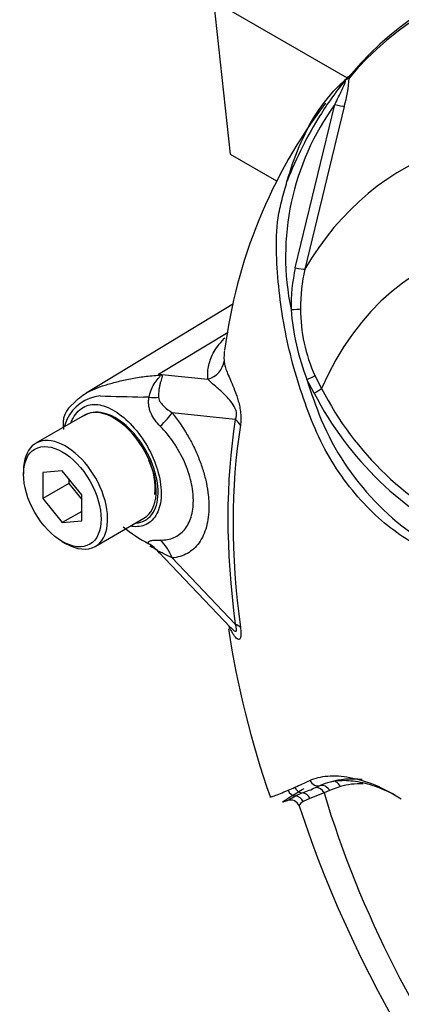
# Model space of a CAD drawing. Units: millimetres. Extents: x 0 to 594, y 0 to 420.
# Drawn here: x 385 to 387, y 372 to 377 of the extents above; entities that cross this region are included whole.
import ezdxf

# ---------------------------------------------------------------- set-up
doc = ezdxf.new("R2010")
doc.units = ezdxf.units.MM
for name, color, linetype in [('II0-55-ADPIMP4-S', 7, 'Continuous'), ('PART5', 7, 'Continuous'), ('TSH-1', 7, 'Continuous')]:
    doc.layers.add(name, color=color, linetype=linetype)

# ---------------------------------------------------------------- blocks, each defined once
blk = doc.blocks.new('SE6')
at = {"layer": 'II0-55-ADPIMP4-S', "color": 7, "linetype": 'Continuous'}
for p, q in [((386.3613, 377.121), (387.0917, 376.6993)), ((386.3613, 377.121), (386.4515, 376.2835)), ((386.4515, 376.2835), (386.7051, 376.1371))]:
    blk.add_line(p, q, dxfattribs=at)
at = {"layer": 'PART5', "color": 7, "linetype": 'Continuous'}
for p, q in [((386.8082, 375.662), (387.024, 376.5544)), ((387.0747, 376.5438), (386.8604, 375.6545)), ((386.4712, 375.4652), (385.6666, 374.9775)), ((386.0612, 375.0814), (386.4413, 375.311)), ((386.0612, 375.0814), (386.3302, 375.0531)), ((386.9112, 374.9777), (386.8719, 375.0513)), ((386.9156, 375.073), (386.952, 375.0028)), ((386.4804, 374.8339), (386.1355, 374.8702)), ((385.656, 374.8565), (385.3909, 374.7034)), ((385.3235, 374.5547), (385.3235, 374.5342)), ((385.5357, 374.5532), (385.4296, 374.5437)), ((385.4296, 374.5437), (385.4296, 374.4023)), ((385.6417, 374.4212), (385.5357, 374.5532)), ((385.571, 374.5092), (385.571, 374.4839)), ((385.571, 374.4839), (385.4296, 374.4023)), ((385.571, 374.4839), (385.6417, 374.396)), ((385.4296, 374.4023), (385.5357, 374.2703)), ((385.6417, 374.2798), (385.6417, 374.4212)), ((385.6417, 374.3316), (385.5357, 374.2703)), ((385.5357, 374.2703), (385.6417, 374.2798)), ((385.7159, 374.1405), (385.981, 374.2936)), ((385.5357, 374.1668), (385.5534, 374.1566)), ((386.0611, 374.1104), (386.4547, 373.6974)), ((386.1358, 374.0769), (386.4804, 373.7153)), ((386.9191, 372.8225), (386.9447, 372.8335)), ((387.0547, 372.8279), (386.9955, 372.8064)), ((386.8871, 372.7639), (386.8514, 372.7461)), ((386.965, 372.7943), (386.8871, 372.7639)), ((386.9955, 372.8064), (386.965, 372.7943))]:
    blk.add_line(p, q, dxfattribs=at)
for centre, radius, start, end in [((386.5388, 376.7164), 0.563, 342.1446, 358.1202), ((387.4906, 376.2625), 0.5915, 132.736, 133.9746), ((386.9697, 376.8377), 0.1846, 310.3161, 318.8937), ((389.2401, 374.8498), 2.8411, 142.9419, 172.6789), ((388.1685, 375.7248), 1.4135, 144.0591, 191.8671), ((387.7912, 375.4475), 1.0062, 167.6866, 180.7612), ((387.8066, 375.4422), 0.9697, 167.3522, 180.2767), ((388.1107, 375.5333), 1.3293, 184.2794, 201.2573), ((387.7033, 375.4337), 0.8664, 179.7472, 204.6035), ((385.5151, 374.6539), 0.6936, 37.4029, 38.0566), ((385.6139, 373.4872), 1.6558, 73.8913, 74.3253), ((389.645, 375.9157), 2.9047, 197.3113, 201.9118), ((388.5277, 375.8055), 1.8161, 207.119, 245.2121), ((388.5001, 375.7912), 1.7373, 206.9883, 245.7966), ((385.678, 374.8087), 0.1387, 123.89, 192.6197), ((385.7669, 374.7344), 0.2295, 96.3212, 154.5734), ((386.4354, 396.3307), 21.3795, 268.1404, 268.77495), ((385.8858, 372.6613), 2.2967, 86.917, 87.6913), ((385.7249, 374.7267), 0.1461, 98.3792, 124.2199), ((386.0188, 374.6595), 0.4908, 159.3151, 164.2167), ((388.302, 375.4023), 1.4673, 202.8844, 244.6977), ((385.7045, 374.459), 0.3387, 353.8795, 26.3394), ((386.4033, 374.9069), 0.8498, 230.9733, 242.3285), ((391.6755, 374.5056), 5.2963, 188.8669, 199.0878), ((385.4589, 375.8728), 3.3327, 293.14, 293.8362), ((384.5119, 378.005), 5.6657, 293.8819, 294.7988), ((385.9807, 375.0655), 2.4314, 290.8764, 292.7029), ((387.0944, 372.4982), 0.3673, 105.118, 114.061), ((387.0948, 372.1841), 0.6581, 112.1018, 115.6678), ((386.7824, 372.7067), 0.0482, 19.1889, 108.6613), ((393.1567, 374.819), 6.666, 198.32954, 225.77007)]:
    blk.add_arc(centre, radius, start, end, dxfattribs=at)
for centre, major_axis, ratio, start_param, end_param in [((389.9182, 372.9412), (2.381, -4.124), 0.57735, 2.527663, 3.347072), ((389.942, 372.9549), (2.3883, -4.1367), 0.57735, 2.523654, 3.347072), ((387.1474, 376.6845), (0.0382, -0.0322), 0.79932, 3.157099, 3.64607), ((387.1474, 376.6845), (0.0382, -0.0322), 0.79932, 2.896426, 3.157099), ((389.9288, 372.9473), (-2.388, 4.1361), 0.57735, 0.219688, 0.29937), ((389.9274, 372.9465), (-2.3879, 4.1359), 0.57735, 0.220164, 0.246619), ((389.4387, 372.6643), (2.0419, -3.5366), 0.57735, 2.586869, 3.45982), ((387.0287, 376.5572), (0.0483, -0.0128), 0.076459, 4.635871, 5.992059), ((389.9274, 372.9465), (-2.3879, 4.1359), 0.57735, 0.297822, 0.428366), ((389.2833, 372.5747), (1.7767, -3.0774), 0.57735, 1.167622, 3.544767), ((386.8131, 375.666), (0.0489, -0.0106), 0.098884, 4.632998, 6.052417), ((386.7902, 375.4384), (0.05, 0.0007), 0.084204, 4.610592, 5.920461), ((386.2952, 375.166), (0.1246, 0.0094), 0.942749, 4.925221, 6.084573), ((385.9984, 375.3007), (-0.1702, -0.1831), 0.923889, 1.074155, 1.105663), ((386.8772, 375.056), (0.0452, 0.0214), 0.03891, 4.575182, 5.707017), ((386.9167, 374.9824), (0.0428, 0.0258), 0.02522, 4.569638, 5.667481), ((385.8749, 374.9812), (0.2494, -0.0176), 0.081527, -0.995849, -0.720939), ((385.8185, 374.5751), (0.1625, -0.2815), 0.57735, 2.879817, 3.141593), ((385.8185, 374.5751), (-0.1625, 0.2815), 0.57735, 3.141593, 6.021409), ((385.9587, 374.7681), (0.1947, 0.1569), 0.21282, -1.137166, -0.632157), ((389.3541, 372.6155), (-2.0607, 3.5692), 0.57735, 0.618425, 0.952371), ((386.392, 374.7828), (0.1234, -0.0197), 0.665275, 0.461393, 0.884042), ((389.3463, 372.611), (-2.035, 3.5248), 0.57735, 0.618425, 0.952371), ((385.5534, 374.422), (0.1625, -0.2815), 0.57735, 0, 3.926991), ((385.959, 373.9749), (-0.022, 0.249), 0.788564, 5.063901, 5.570345), ((385.5534, 374.422), (0.1625, -0.2815), 0.57735, 5.497787, 6.283185), ((385.8749, 373.9474), (0.2392, 0.0726), 0.966014, 0.442597, 0.718873), ((386.392, 373.6643), (0.1239, 0.0167), 0.473366, 0.292109, 0.714758), ((387.4662, 371.87), (-0.5475, 0.9484), 0.57735, 5.885642, 6.146003), ((386.8487, 372.8431), (-0.021, 0.0454), 0.938164, 1.54803, 2.651096), ((386.9293, 372.881), (-0.0215, 0.0451), 0.90515, 1.564314, 2.997564), ((386.9297, 372.7739), (-0.0174, 0.0469), 0.812602, 4.849493, 6.108787), ((386.9601, 372.786), (-0.0195, 0.046), 0.814412, 4.813034, 6.177846), ((387.0194, 372.8075), (0.0142, -0.0479), 0.808826, 1.761835, 2.584431), ((387.5009, 371.8901), (-0.5225, 0.9051), 0.57735, 5.949256, 6.146003), ((386.8126, 372.8266), (-0.0205, 0.0456), 0.954791, 1.542656, 2.640779), ((386.8068, 372.7278), (-0.0234, 0.0442), 0.963424, 4.620311, 5.721479), ((386.8456, 372.7444), (-0.0173, 0.0469), 0.915302, 4.789426, 5.866323), ((389.2833, 372.5747), (-1.7767, 3.0774), 0.57735, 1.181276, 3.531113)]:
    blk.add_ellipse(centre, major_axis=major_axis, ratio=ratio, start_param=start_param, end_param=end_param, dxfattribs=at)
blk.add_ellipse((385.5357, 374.4118), major_axis=(-0.15, 0.2598), ratio=0.57735, dxfattribs=at)
for points, knots in [([(387.1015, 376.698), (387.0996, 376.6969), (387.0971, 376.6954), (387.0925, 376.6928), (387.0909, 376.6919), (387.0874, 376.6901), (387.0855, 376.6894), (387.0829, 376.689), (387.082, 376.689), (387.0798, 376.6883), (387.0787, 376.6875), (387.0768, 376.686), (387.0761, 376.6853), (387.0754, 376.6846)], [0, 0, 0, 0, 0.25, 0.25, 0.375, 0.375, 0.5, 0.5, 0.625, 0.625, 0.75, 0.75, 0.8296421, 0.8296421, 0.8296421, 0.8296421]), ([(387.6522, 374.0269), (387.6064, 374.056), (387.5607, 374.0852), (387.4698, 374.1442), (387.4244, 374.173), (387.3345, 374.2348), (387.2901, 374.2705), (387.2026, 374.3523), (387.1597, 374.3981), (387.0396, 374.5452), (386.9684, 374.661), (386.8896, 374.8454), (386.8663, 374.9084), (386.8232, 375.0354), (386.8039, 375.1), (386.7539, 375.2951), (386.7313, 375.4278), (386.7111, 375.6278), (386.7066, 375.6944), (386.7047, 375.8276), (386.707, 375.894), (386.7251, 375.9935), (386.7334, 376.0267), (386.751, 376.0923), (386.7601, 376.125), (386.7899, 376.2221), (386.8128, 376.2856), (386.867, 376.4094), (386.8994, 376.4699), (386.9767, 376.5824), (387.021, 376.6338), (387.0712, 376.6803)], [0, 0, 0, 0, 0.0625, 0.0625, 0.125, 0.125, 0.1875, 0.1875, 0.25, 0.25, 0.375, 0.375, 0.4375, 0.4375, 0.5, 0.5, 0.625, 0.625, 0.6875, 0.6875, 0.75, 0.75, 0.78125, 0.78125, 0.8125, 0.8125, 0.875, 0.875, 0.9375, 0.9375, 1, 1, 1, 1]), ([(387.024, 376.5544), (387.0375, 376.5817), (387.0512, 376.6086), (387.0702, 376.6488), (387.0764, 376.6623), (387.0823, 376.6801), (387.0836, 376.6861), (387.0799, 376.6888), (387.0754, 376.6849), (387.0712, 376.6803)], [0, 0, 0, 0, 0.5, 0.5, 0.75, 0.75, 0.875, 0.875, 1, 1, 1, 1]), ([(386.3302, 375.0531), (386.3298, 375.0586), (386.3297, 375.0642), (386.3297, 375.0754), (386.3298, 375.0811), (386.3305, 375.0981), (386.3317, 375.1096), (386.3361, 375.1332), (386.3393, 375.1451), (386.3475, 375.1696), (386.3527, 375.1821), (386.3664, 375.2079), (386.3747, 375.2211), (386.3948, 375.2478), (386.4066, 375.2614), (386.4215, 375.2765), (386.4228, 375.2778), (386.4242, 375.2792)], [0, 0, 0, 0, 0.0625, 0.0625, 0.125, 0.125, 0.25, 0.25, 0.375, 0.375, 0.5, 0.5, 0.625, 0.625, 0.75, 0.75, 0.7622094, 0.7622094, 0.7622094, 0.7622094]), ([(386.4212, 375.2079), (386.4198, 375.1988), (386.4191, 375.1899), (386.4186, 375.176), (386.4186, 375.171), (386.4186, 375.1612), (386.4187, 375.1565), (386.4192, 375.152)], [0.7605322, 0.7605322, 0.7605322, 0.7605322, 0.875, 0.875, 0.9375, 0.9375, 1, 1, 1, 1]), ([(386.4192, 375.152), (386.4198, 375.1452), (386.4209, 375.1376), (386.4252, 375.1204), (386.4283, 375.111), (386.4362, 375.0904), (386.4409, 375.0792), (386.4513, 375.055), (386.457, 375.0421), (386.4689, 375.0137), (386.4751, 374.9983), (386.4843, 374.9732), (386.4873, 374.9644), (386.4933, 374.9458), (386.4962, 374.936), (386.5015, 374.9156), (386.504, 374.9048), (386.507, 374.8883), (386.5078, 374.8827), (386.5093, 374.8715), (386.5099, 374.8659), (386.5112, 374.8495), (386.5114, 374.8389), (386.5106, 374.8191), (386.5097, 374.8101), (386.5084, 374.8018)], [0, 0, 0, 0, 0.125, 0.125, 0.25, 0.25, 0.375, 0.375, 0.5, 0.5, 0.625, 0.625, 0.6875, 0.6875, 0.75, 0.75, 0.8125, 0.8125, 0.84375, 0.84375, 0.875, 0.875, 0.9375, 0.9375, 1, 1, 1, 1]), ([(386.0733, 375.078), (386.0752, 375.0774), (386.0769, 375.0767), (386.0794, 375.0748), (386.0802, 375.0737), (386.0813, 375.0695), (386.0806, 375.0661), (386.0783, 375.0583), (386.0767, 375.0538), (386.0736, 375.0442), (386.072, 375.0391), (386.069, 375.0281), (386.0676, 375.0222), (386.0652, 375.0099), (386.0642, 375.0035), (386.0618, 374.9836), (386.061, 374.9693), (386.0613, 374.9546)], [0, 0, 0, 0, 0.0625, 0.0625, 0.125, 0.125, 0.25, 0.25, 0.375, 0.375, 0.5, 0.5, 0.625, 0.625, 0.75, 0.75, 1, 1, 1, 1]), ([(385.6007, 374.9238), (385.6036, 374.928), (385.6074, 374.9324), (385.6133, 374.9382), (385.6145, 374.9394), (385.6172, 374.9418), (385.6187, 374.9431), (385.623, 374.9469), (385.626, 374.9493), (385.6409, 374.9613), (385.6537, 374.97), (385.696, 374.9945), (385.7297, 375.0088), (385.7792, 375.0243), (385.7893, 375.0272), (385.8109, 375.0332), (385.8222, 375.0363), (385.8573, 375.0453), (385.882, 375.0509), (385.9327, 375.0607), (385.9588, 375.0649), (386.0118, 375.0714), (386.0388, 375.0738), (386.0661, 375.0752)], [0, 0, 0, 0, 0.0625, 0.0625, 0.078125, 0.078125, 0.09375, 0.09375, 0.125, 0.125, 0.25, 0.25, 0.5, 0.5, 0.5625, 0.5625, 0.625, 0.625, 0.75, 0.75, 0.875, 0.875, 1, 1, 1, 1]), ([(386.0093, 374.9546), (386.0139, 374.9813), (386.024, 375.0065), (386.0439, 375.0386), (386.0514, 375.0481), (386.0624, 375.0609), (386.0662, 375.0649), (386.0709, 375.0718), (386.0701, 375.0744), (386.0661, 375.0752)], [0, 0, 0, 0, 0.5, 0.5, 0.75, 0.75, 0.875, 0.875, 1, 1, 1, 1]), ([(386.4804, 374.8339), (386.4834, 374.8391), (386.4859, 374.8452), (386.4883, 374.8614), (386.4874, 374.8715), (386.4799, 374.8984), (386.471, 374.9118), (386.4461, 374.9463), (386.4289, 374.9629), (386.3963, 374.9936), (386.3807, 375.0071), (386.3528, 375.0322), (386.3409, 375.0438), (386.3302, 375.0531)], [0, 0, 0, 0, 0.0625, 0.0625, 0.125, 0.125, 0.25, 0.25, 0.5, 0.5, 0.75, 0.75, 1, 1, 1, 1]), ([(385.5837, 374.8182), (385.5869, 374.8264), (385.5905, 374.8341), (385.6105, 374.87), (385.6333, 374.8914), (385.6834, 374.9158), (385.7109, 374.9191), (385.7698, 374.9074), (385.8023, 374.8929), (385.8991, 374.8278), (385.9637, 374.7542), (386.0536, 374.5864), (386.0782, 374.4945), (386.0755, 374.4179)], [0.5467202, 0.5467202, 0.5467202, 0.5467202, 0.5625, 0.5625, 0.625, 0.625, 0.6875, 0.6875, 0.75, 0.75, 0.875, 0.875, 1, 1, 1, 1]), ([(386.0708, 374.7964), (386.0503, 374.8171), (386.0323, 374.8405), (386.0173, 374.8741), (386.0147, 374.881), (386.0105, 374.8952), (386.0089, 374.9025), (386.0069, 374.9172), (386.0065, 374.9246), (386.0069, 374.9396), (386.0078, 374.9472), (386.0093, 374.9546)], [0, 0, 0, 0, 0.5, 0.5, 0.625, 0.625, 0.75, 0.75, 0.875, 0.875, 1, 1, 1, 1]), ([(386.0613, 374.9546), (386.0614, 374.949), (386.063, 374.9439), (386.067, 374.9346), (386.0696, 374.9303), (386.0779, 374.9183), (386.0843, 374.9113), (386.1046, 374.8916), (386.1197, 374.8804), (386.1355, 374.8702)], [0, 0, 0, 0, 0.125, 0.125, 0.25, 0.25, 0.5, 0.5, 1, 1, 1, 1]), ([(385.9379, 374.268), (385.9733, 374.2703), (386.0033, 374.2866), (386.0457, 374.3426), (386.0578, 374.3832), (386.0594, 374.4794), (386.0488, 374.5338), (386.0079, 374.6417), (385.9777, 374.6946), (385.9055, 374.7846), (385.8633, 374.8218), (385.7802, 374.8678), (385.7391, 374.8766), (385.7036, 374.8712)], [0.2538071, 0.2538071, 0.2538071, 0.2538071, 0.375, 0.375, 0.5, 0.5, 0.625, 0.625, 0.75, 0.75, 0.875, 0.875, 1, 1, 1, 1]), ([(386.1355, 374.8702), (386.1659, 374.8325), (386.1934, 374.7925), (386.2305, 374.7289), (386.2422, 374.707), (386.2636, 374.663), (386.2733, 374.6408), (386.2908, 374.5964), (386.2986, 374.574), (386.3087, 374.5403), (386.3119, 374.529), (386.3176, 374.5067), (386.3201, 374.4957), (386.327, 374.4628), (386.3304, 374.4413), (386.3339, 374.4096), (386.3348, 374.3991), (386.3359, 374.3784), (386.3363, 374.3681), (386.3363, 374.3177), (386.3317, 374.2808), (386.318, 374.2305), (386.3123, 374.2146), (386.2989, 374.1855), (386.2911, 374.1721), (386.2737, 374.1477), (386.2638, 374.1366), (386.2424, 374.1172), (386.2309, 374.1089), (386.2063, 374.095), (386.1932, 374.0895), (386.1656, 374.0811), (386.151, 374.0783), (386.1358, 374.0769)], [0, 0, 0, 0, 0.125, 0.125, 0.1875, 0.1875, 0.25, 0.25, 0.3125, 0.3125, 0.34375, 0.34375, 0.375, 0.375, 0.4375, 0.4375, 0.46875, 0.46875, 0.5, 0.5, 0.625, 0.625, 0.6875, 0.6875, 0.75, 0.75, 0.8125, 0.8125, 0.875, 0.875, 0.9375, 0.9375, 1, 1, 1, 1]), ([(386.0708, 374.1746), (386.0845, 374.1744), (386.0977, 374.1755), (386.1226, 374.1801), (386.1344, 374.1836), (386.1565, 374.1931), (386.1669, 374.1991), (386.1862, 374.2136), (386.1951, 374.2221), (386.2108, 374.241), (386.2177, 374.2515), (386.2298, 374.2745), (386.2349, 374.2872), (386.2472, 374.3276), (386.2513, 374.3574), (386.2513, 374.3984), (386.251, 374.4068), (386.25, 374.4236), (386.2492, 374.4321), (386.2461, 374.4579), (386.243, 374.4754), (386.2349, 374.5109), (386.2297, 374.5291), (386.2175, 374.5654), (386.2105, 374.5834), (386.1948, 374.6191), (386.1861, 374.6367), (386.1669, 374.6715), (386.1563, 374.6889), (386.123, 374.7383), (386.0982, 374.7688), (386.0708, 374.7964)], [0, 0, 0, 0, 0.0625, 0.0625, 0.125, 0.125, 0.1875, 0.1875, 0.25, 0.25, 0.3125, 0.3125, 0.375, 0.375, 0.5, 0.5, 0.53125, 0.53125, 0.5625, 0.5625, 0.625, 0.625, 0.6875, 0.6875, 0.75, 0.75, 0.8125, 0.8125, 0.875, 0.875, 1, 1, 1, 1]), ([(386.0755, 374.4179), (386.0741, 374.3796), (386.0661, 374.3462), (386.0381, 374.2923), (386.0181, 374.2721), (385.9705, 374.2489), (385.9429, 374.2454), (385.9134, 374.2497)], [0, 0, 0, 0, 0.0625, 0.0625, 0.125, 0.125, 0.1851804, 0.1851804, 0.1851804, 0.1851804]), ([(386.0087, 374.1543), (386.0071, 374.1567), (386.0062, 374.1589), (386.0058, 374.1627), (386.0062, 374.1644), (386.0083, 374.1672), (386.0099, 374.1683), (386.0142, 374.1703), (386.0169, 374.1711), (386.0261, 374.1731), (386.0336, 374.1739), (386.0508, 374.1747), (386.0604, 374.1748), (386.0708, 374.1746)], [0, 0, 0, 0, 0.125, 0.125, 0.25, 0.25, 0.375, 0.375, 0.5, 0.5, 0.75, 0.75, 1, 1, 1, 1]), ([(386.1358, 374.0769), (386.1198, 374.085), (386.1046, 374.0927), (386.084, 374.1029), (386.0775, 374.1062), (386.0692, 374.11), (386.0667, 374.1111), (386.0627, 374.1125), (386.0611, 374.1129), (386.061, 374.112)], [0, 0, 0, 0, 0.5, 0.5, 0.75, 0.75, 0.875, 0.875, 1, 1, 1, 1]), ([(386.5084, 373.6972), (386.5097, 373.6873), (386.5106, 373.678), (386.5114, 373.6612), (386.5112, 373.6538), (386.5099, 373.6451), (386.5093, 373.6425), (386.5078, 373.6383), (386.507, 373.6366), (386.504, 373.6327), (386.5016, 373.6317), (386.4963, 373.632), (386.4934, 373.6334), (386.4874, 373.6377), (386.4843, 373.6406), (386.4751, 373.6512), (386.4689, 373.6605), (386.4575, 373.6807), (386.4523, 373.6914), (386.4475, 373.703)], [0, 0, 0, 0, 0.0625, 0.0625, 0.125, 0.125, 0.15625, 0.15625, 0.1875, 0.1875, 0.25, 0.25, 0.3125, 0.3125, 0.375, 0.375, 0.5, 0.5, 0.6137912, 0.6137912, 0.6137912, 0.6137912]), ([(386.4553, 373.6967), (386.4578, 373.6941), (386.4602, 373.6916), (386.471, 373.6814), (386.4798, 373.6741), (386.4874, 373.6782), (386.4883, 373.6833), (386.486, 373.6979), (386.4834, 373.7066), (386.4804, 373.7153)], [0.713387, 0.713387, 0.713387, 0.713387, 0.75, 0.75, 0.875, 0.875, 0.9375, 0.9375, 1, 1, 1, 1]), ([(386.8883, 372.8618), (386.9164, 372.8748), (386.949, 372.8828), (387.0038, 372.8872), (387.023, 372.8874), (387.0634, 372.885), (387.0846, 372.8824), (387.1497, 372.8704), (387.1952, 372.8569), (387.2892, 372.8179), (387.338, 372.7924), (387.3871, 372.7614)], [0, 0, 0, 0, 0.25, 0.25, 0.375, 0.375, 0.5, 0.5, 0.75, 0.75, 1, 1, 1, 1]), ([(386.764, 372.7516), (386.7587, 372.7495), (386.7541, 372.7478), (386.7463, 372.7451), (386.7431, 372.7442), (386.7404, 372.7438), (386.7398, 372.7439), (386.7398, 372.7447), (386.7404, 372.7454), (386.7439, 372.7483), (386.7485, 372.7515), (386.7587, 372.7584), (386.764, 372.7619), (386.7766, 372.7701), (386.7838, 372.7746), (386.8, 372.7846), (386.8091, 372.7902), (386.8302, 372.8027), (386.8421, 372.8097), (386.8558, 372.8176)], [0, 0, 0, 0, 0.125, 0.125, 0.25, 0.25, 0.3125, 0.3125, 0.375, 0.375, 0.5, 0.5, 0.625, 0.625, 0.75, 0.75, 0.875, 0.875, 1, 1, 1, 1]), ([(387.3525, 372.7816), (387.3362, 372.7901), (387.3202, 372.7979), (387.2655, 372.8224), (387.2277, 372.8357), (387.1731, 372.8495), (387.1552, 372.853), (387.1203, 372.8582), (387.1033, 372.8598), (387.0548, 372.8616), (387.0252, 372.859), (386.9987, 372.8527)], [0.1478805, 0.1478805, 0.1478805, 0.1478805, 0.25, 0.25, 0.5, 0.5, 0.625, 0.625, 0.75, 0.75, 1, 1, 1, 1]), ([(386.6689, 372.7726), (386.6693, 372.7718), (386.6706, 372.7716), (386.6748, 372.7721), (386.6779, 372.7729), (386.6852, 372.775), (386.6893, 372.7764), (386.7031, 372.7814), (386.714, 372.7856), (386.7389, 372.7957), (386.7529, 372.8016), (386.7685, 372.8083)], [0.5730265, 0.5730265, 0.5730265, 0.5730265, 0.625, 0.625, 0.6875, 0.6875, 0.75, 0.75, 0.875, 0.875, 1, 1, 1, 1]), ([(386.7656, 372.7519), (386.7663, 372.7522), (386.7672, 372.7527), (386.7705, 372.7547), (386.7735, 372.7567), (386.7848, 372.7639), (386.7954, 372.7702), (386.8097, 372.7772)], [0.12439, 0.12439, 0.12439, 0.12439, 0.25, 0.25, 0.5, 0.5, 1, 1, 1, 1]), ([(386.8514, 372.7461), (386.8389, 372.7384), (386.8319, 372.7311), (386.8284, 372.7241), (386.8282, 372.7225), (386.8285, 372.7215)], [0, 0, 0, 0, 0.5, 0.5, 0.6860725, 0.6860725, 0.6860725, 0.6860725])]:
    blk.add_open_spline(points, degree=3, knots=knots, dxfattribs=at)
blk.add_open_spline([(386.013, 374.144), (386.0425, 374.1294), (386.0594, 374.1159), (386.0637, 374.1037)], degree=3, dxfattribs=at)

msp = doc.modelspace()

# ---------------------------------------------------------------- block references
at = {"layer": 'TSH-1'}
msp.add_blockref('SE6', (0, 0), dxfattribs=at)

doc.saveas('drawing.dxf')
